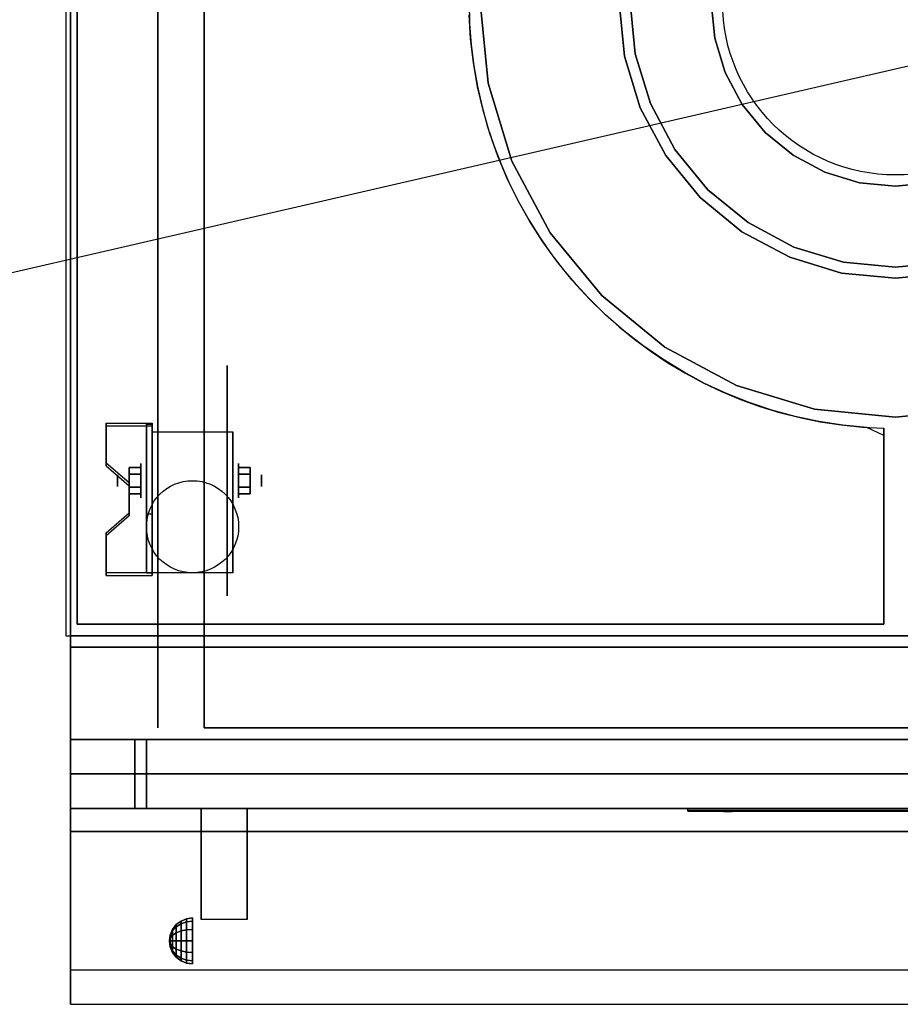
# Model space of a CAD drawing. Extents: x -91 to 91, y -21 to 21.
# Drawn here: x -22 to -3, y -21 to 0 of the extents above; entities that cross this region are included whole.
import ezdxf

# ---------------------------------------------------------------- set-up
doc = ezdxf.new("R2010")
doc.units = 0
doc.layers.get('DEFPOINTS').update_dxf_attribs({"linetype": 'CONTINUOUS'})
for name, color, linetype in [('3D', 254, 'CONTINUOUS'), ('3D-BLACK', 250, 'CONTINUOUS'), ('3D-CASTIRON', 251, 'CONTINUOUS'), ('3D-FLAT', 7, 'CONTINUOUS'), ('3D-LOGO-SS', 4, 'CONTINUOUS'), ('3D-NON', 43, 'CONTINUOUS'), ('3D-RED', 1, 'CONTINUOUS'), ('3D-VHC', 1, 'CONTINUOUS')]:
    doc.layers.add(name, color=color, linetype=linetype)

msp = doc.modelspace()

# ---------------------------------------------------------------- linework, layer by layer
at = {"layer": '3D', "extrusion": (1, 0, 0)}
for centre, radius in [((-9.635, 2.5, -19.375), 0.375), ((-9.635, 2.5, -19.875), 0.125)]:
    msp.add_circle(centre, radius, dxfattribs=at)
at = {"layer": '3D', "extrusion": (-1, 0, 0)}
for centre, radius in [((9.635, 2.5, 17.25), 0.375), ((9.635, 2.5, 16.75), 0.125)]:
    msp.add_circle(centre, radius, dxfattribs=at)
at = {"layer": '3D', "extrusion": (1, 0, 0)}
for centre, radius, start, end in [((-9.635, 2.5, -19.125), 1.061, 225, 0), ((-9.635, 2.5, -17.375), 1.061, 225, 0), ((-20.886, 19.744, -18.062), 4.902, 32.4662, 62.8207)]:
    msp.add_arc(centre, radius, start, end, dxfattribs=at)
at = {"layer": '3D'}
for points in [[(-19.125, -8.386, 4.087), (-19.125, -8.449, 4.195), (-20.125, -8.449, 4.195), (-20.125, -8.386, 4.087)], [(-19.125, -8.386, 4.087), (-19.125, -11.634, 2.212), (-19.25, -11.634, 2.212), (-19.25, -8.386, 4.087)], [(-19.125, -8.386, 4.087), (-19.125, -8.411, 2.629), (-19.25, -8.411, 2.629), (-19.25, -8.386, 4.087)], [(-19.125, -8.411, 2.629), (-19.125, -10.359, 1.504), (-19.25, -10.359, 1.504), (-19.25, -8.411, 2.629)], [(-20.125, -9.252, 3.587), (-20.125, -9.315, 3.695), (-19.625, -9.748, 3.445), (-19.625, -9.685, 3.337)], [(-19.625, -9.491, 2.25), (-19.375, -9.491, 2.25), (-19.375, -9.346, 2.5), (-19.625, -9.346, 2.5)], [(-19.625, -9.346, 2.5), (-19.375, -9.346, 2.5), (-19.375, -9.491, 2.75), (-19.625, -9.491, 2.75)], [(-17, -9.491, 2.75), (-17.25, -9.491, 2.75), (-17.25, -9.346, 2.5), (-17, -9.346, 2.5)], [(-17, -9.346, 2.5), (-17.25, -9.346, 2.5), (-17.25, -9.491, 2.25), (-17, -9.491, 2.25)], [(-19.625, -9.779, 2.75), (-19.375, -9.779, 2.75), (-19.375, -9.924, 2.5), (-19.625, -9.924, 2.5)], [(-19.625, -9.924, 2.5), (-19.375, -9.924, 2.5), (-19.375, -9.779, 2.25), (-19.625, -9.779, 2.25)], [(-17, -9.779, 2.25), (-17.25, -9.779, 2.25), (-17.25, -9.924, 2.5), (-17, -9.924, 2.5)], [(-17, -9.924, 2.5), (-17.25, -9.924, 2.5), (-17.25, -9.779, 2.75), (-17, -9.779, 2.75)], [(-19.625, -10.335, 2.962), (-19.625, -10.397, 3.07), (-20.125, -10.83, 2.82), (-20.125, -10.768, 2.712)], [(-19.125, -11.634, 2.212), (-19.125, -10.359, 1.504), (-19.25, -10.359, 1.504), (-19.25, -11.634, 2.212)], [(-20.125, -11.634, 2.212), (-20.125, -11.696, 2.32), (-19.125, -11.696, 2.32), (-19.125, -11.634, 2.212)], [(-18.604, -19.271, 24.25), (-18.5, -19.192, 24.25), (-18.5, -19.25, 24.033), (-18.604, -19.319, 24.073)], [(-18.604, -19.319, 24.427), (-18.5, -19.25, 24.467), (-18.5, -19.192, 24.25), (-18.604, -19.271, 24.25)], [(-18.5, -19.192, 24.25), (-18.379, -19.142, 24.25), (-18.379, -19.207, 24.009), (-18.5, -19.25, 24.033)], [(-18.5, -19.25, 24.467), (-18.379, -19.207, 24.491), (-18.379, -19.142, 24.25), (-18.5, -19.192, 24.25)], [(-18.5, -19.25, 24.033), (-18.379, -19.207, 24.009), (-18.379, -19.384, 23.832), (-18.5, -19.408, 23.875)], [(-18.5, -19.408, 24.625), (-18.379, -19.384, 24.668), (-18.379, -19.207, 24.491), (-18.5, -19.25, 24.467)], [(-18.379, -19.142, 24.25), (-18.25, -19.125, 24.25), (-18.25, -19.192, 24), (-18.379, -19.207, 24.009)], [(-18.379, -19.207, 24.491), (-18.25, -19.192, 24.5), (-18.25, -19.125, 24.25), (-18.379, -19.142, 24.25)], [(-18.379, -19.207, 24.009), (-18.25, -19.192, 24), (-18.25, -19.375, 23.817), (-18.379, -19.384, 23.832)], [(-18.379, -19.384, 24.668), (-18.25, -19.375, 24.683), (-18.25, -19.192, 24.5), (-18.379, -19.207, 24.491)], [(-18.733, -19.496, 24.25), (-18.683, -19.375, 24.25), (-18.683, -19.408, 24.125), (-18.733, -19.513, 24.185)], [(-18.733, -19.513, 24.315), (-18.683, -19.408, 24.375), (-18.683, -19.375, 24.25), (-18.733, -19.496, 24.25)], [(-18.733, -19.513, 24.185), (-18.683, -19.408, 24.125), (-18.683, -19.5, 24.033), (-18.733, -19.56, 24.138)], [(-18.733, -19.56, 24.362), (-18.683, -19.5, 24.467), (-18.683, -19.408, 24.375), (-18.733, -19.513, 24.315)], [(-18.683, -19.375, 24.25), (-18.604, -19.271, 24.25), (-18.604, -19.319, 24.073), (-18.683, -19.408, 24.125)], [(-18.683, -19.408, 24.375), (-18.604, -19.319, 24.427), (-18.604, -19.271, 24.25), (-18.683, -19.375, 24.25)], [(-18.683, -19.408, 24.125), (-18.604, -19.319, 24.073), (-18.604, -19.448, 23.944), (-18.683, -19.5, 24.033)], [(-18.683, -19.5, 24.467), (-18.604, -19.448, 24.556), (-18.604, -19.319, 24.427), (-18.683, -19.408, 24.375)], [(-18.604, -19.319, 24.073), (-18.5, -19.25, 24.033), (-18.5, -19.408, 23.875), (-18.604, -19.448, 23.944)], [(-18.604, -19.448, 24.556), (-18.5, -19.408, 24.625), (-18.5, -19.25, 24.467), (-18.604, -19.319, 24.427)], [(-18.604, -19.448, 23.944), (-18.5, -19.408, 23.875), (-18.5, -19.625, 23.817), (-18.604, -19.625, 23.896)], [(-18.604, -19.625, 24.604), (-18.5, -19.625, 24.683), (-18.5, -19.408, 24.625), (-18.604, -19.448, 24.556)], [(-18.5, -19.408, 23.875), (-18.379, -19.384, 23.832), (-18.379, -19.625, 23.767), (-18.5, -19.625, 23.817)], [(-18.5, -19.625, 24.683), (-18.379, -19.625, 24.733), (-18.379, -19.384, 24.668), (-18.5, -19.408, 24.625)], [(-18.379, -19.384, 23.832), (-18.25, -19.375, 23.817), (-18.25, -19.625, 23.75), (-18.379, -19.625, 23.767)], [(-18.379, -19.625, 24.733), (-18.25, -19.625, 24.75), (-18.25, -19.375, 24.683), (-18.379, -19.384, 24.668)], [(-18.75, -19.625, 24.25), (-18.733, -19.496, 24.25), (-18.733, -19.513, 24.185), (-18.75, -19.625, 24.25)], [(-18.75, -19.625, 24.25), (-18.733, -19.513, 24.315), (-18.733, -19.496, 24.25), (-18.75, -19.625, 24.25)], [(-18.75, -19.625, 24.25), (-18.733, -19.513, 24.185), (-18.733, -19.56, 24.138), (-18.75, -19.625, 24.25)], [(-18.75, -19.625, 24.25), (-18.733, -19.56, 24.362), (-18.733, -19.513, 24.315), (-18.75, -19.625, 24.25)], [(-18.75, -19.625, 24.25), (-18.733, -19.56, 24.138), (-18.733, -19.625, 24.121), (-18.75, -19.625, 24.25)], [(-18.75, -19.625, 24.25), (-18.733, -19.625, 24.379), (-18.733, -19.56, 24.362), (-18.75, -19.625, 24.25)], [(-18.75, -19.625, 24.25), (-18.733, -19.69, 24.362), (-18.733, -19.625, 24.379), (-18.75, -19.625, 24.25)], [(-18.75, -19.625, 24.25), (-18.733, -19.737, 24.315), (-18.733, -19.69, 24.362), (-18.75, -19.625, 24.25)], [(-18.75, -19.625, 24.25), (-18.733, -19.754, 24.25), (-18.733, -19.737, 24.315), (-18.75, -19.625, 24.25)], [(-18.75, -19.625, 24.25), (-18.733, -19.737, 24.185), (-18.733, -19.754, 24.25), (-18.75, -19.625, 24.25)], [(-18.75, -19.625, 24.25), (-18.733, -19.69, 24.138), (-18.733, -19.737, 24.185), (-18.75, -19.625, 24.25)], [(-18.75, -19.625, 24.25), (-18.733, -19.625, 24.121), (-18.733, -19.69, 24.138), (-18.75, -19.625, 24.25)], [(-18.733, -19.56, 24.138), (-18.683, -19.5, 24.033), (-18.683, -19.625, 24), (-18.733, -19.625, 24.121)], [(-18.733, -19.625, 24.379), (-18.683, -19.625, 24.5), (-18.683, -19.5, 24.467), (-18.733, -19.56, 24.362)], [(-18.733, -19.69, 24.362), (-18.683, -19.75, 24.467), (-18.683, -19.625, 24.5), (-18.733, -19.625, 24.379)], [(-18.733, -19.625, 24.121), (-18.683, -19.625, 24), (-18.683, -19.75, 24.033), (-18.733, -19.69, 24.138)], [(-18.683, -19.5, 24.033), (-18.604, -19.448, 23.944), (-18.604, -19.625, 23.896), (-18.683, -19.625, 24)], [(-18.683, -19.625, 24.5), (-18.604, -19.625, 24.604), (-18.604, -19.448, 24.556), (-18.683, -19.5, 24.467)], [(-18.683, -19.75, 24.467), (-18.604, -19.802, 24.556), (-18.604, -19.625, 24.604), (-18.683, -19.625, 24.5)], [(-18.683, -19.625, 24), (-18.604, -19.625, 23.896), (-18.604, -19.802, 23.944), (-18.683, -19.75, 24.033)], [(-18.604, -19.802, 24.556), (-18.5, -19.842, 24.625), (-18.5, -19.625, 24.683), (-18.604, -19.625, 24.604)], [(-18.604, -19.625, 23.896), (-18.5, -19.625, 23.817), (-18.5, -19.842, 23.875), (-18.604, -19.802, 23.944)], [(-18.5, -19.842, 24.625), (-18.379, -19.866, 24.668), (-18.379, -19.625, 24.733), (-18.5, -19.625, 24.683)], [(-18.5, -19.625, 23.817), (-18.379, -19.625, 23.767), (-18.379, -19.866, 23.832), (-18.5, -19.842, 23.875)], [(-18.379, -19.866, 24.668), (-18.25, -19.875, 24.683), (-18.25, -19.625, 24.75), (-18.379, -19.625, 24.733)], [(-18.379, -19.625, 23.767), (-18.25, -19.625, 23.75), (-18.25, -19.875, 23.817), (-18.379, -19.866, 23.832)], [(-18.733, -19.737, 24.315), (-18.683, -19.842, 24.375), (-18.683, -19.75, 24.467), (-18.733, -19.69, 24.362)], [(-18.733, -19.69, 24.138), (-18.683, -19.75, 24.033), (-18.683, -19.842, 24.125), (-18.733, -19.737, 24.185)], [(-18.733, -19.754, 24.25), (-18.683, -19.875, 24.25), (-18.683, -19.842, 24.375), (-18.733, -19.737, 24.315)], [(-18.733, -19.737, 24.185), (-18.683, -19.842, 24.125), (-18.683, -19.875, 24.25), (-18.733, -19.754, 24.25)], [(-18.683, -19.842, 24.375), (-18.604, -19.931, 24.427), (-18.604, -19.802, 24.556), (-18.683, -19.75, 24.467)], [(-18.683, -19.75, 24.033), (-18.604, -19.802, 23.944), (-18.604, -19.931, 24.073), (-18.683, -19.842, 24.125)], [(-18.683, -19.875, 24.25), (-18.604, -19.979, 24.25), (-18.604, -19.931, 24.427), (-18.683, -19.842, 24.375)], [(-18.683, -19.842, 24.125), (-18.604, -19.931, 24.073), (-18.604, -19.979, 24.25), (-18.683, -19.875, 24.25)], [(-18.604, -19.931, 24.427), (-18.5, -20, 24.467), (-18.5, -19.842, 24.625), (-18.604, -19.802, 24.556)], [(-18.604, -19.802, 23.944), (-18.5, -19.842, 23.875), (-18.5, -20, 24.033), (-18.604, -19.931, 24.073)], [(-18.5, -20, 24.467), (-18.379, -20.043, 24.491), (-18.379, -19.866, 24.668), (-18.5, -19.842, 24.625)], [(-18.5, -19.842, 23.875), (-18.379, -19.866, 23.832), (-18.379, -20.043, 24.009), (-18.5, -20, 24.033)], [(-18.379, -20.043, 24.491), (-18.25, -20.058, 24.5), (-18.25, -19.875, 24.683), (-18.379, -19.866, 24.668)], [(-18.379, -19.866, 23.832), (-18.25, -19.875, 23.817), (-18.25, -20.058, 24), (-18.379, -20.043, 24.009)], [(-18.604, -19.979, 24.25), (-18.5, -20.058, 24.25), (-18.5, -20, 24.467), (-18.604, -19.931, 24.427)], [(-18.604, -19.931, 24.073), (-18.5, -20, 24.033), (-18.5, -20.058, 24.25), (-18.604, -19.979, 24.25)], [(-18.5, -20.058, 24.25), (-18.379, -20.108, 24.25), (-18.379, -20.043, 24.491), (-18.5, -20, 24.467)], [(-18.5, -20, 24.033), (-18.379, -20.043, 24.009), (-18.379, -20.108, 24.25), (-18.5, -20.058, 24.25)], [(-18.379, -20.108, 24.25), (-18.25, -20.125, 24.25), (-18.25, -20.058, 24.5), (-18.379, -20.043, 24.491)], [(-18.379, -20.043, 24.009), (-18.25, -20.058, 24), (-18.25, -20.125, 24.25), (-18.379, -20.108, 24.25)]]:
    msp.add_3dface(points, dxfattribs=at)
for points, invisible_edges in [([(-19.125, -8.386, 4.087), (-20.125, -8.386, 4.087), (-20.125, -9.252, 3.587), (-19.125, -9.252, 3.587)], 15), ([(-19.125, -8.449, 4.195), (-20.125, -8.449, 4.195), (-20.125, -9.315, 3.695), (-19.125, -9.315, 3.695)], 15), ([(-19.625, -9.685, 3.337), (-19.125, -9.685, 3.337), (-19.125, -9.252, 3.587), (-20.125, -9.252, 3.587)], 15), ([(-19.625, -9.748, 3.445), (-19.125, -9.748, 3.445), (-19.125, -9.315, 3.695), (-20.125, -9.315, 3.695)], 15), ([(-19.125, -9.685, 3.337), (-19.625, -9.685, 3.337), (-19.625, -10.335, 2.962), (-19.125, -10.335, 2.962)], 15), ([(-19.125, -9.748, 3.445), (-19.625, -9.748, 3.445), (-19.625, -10.397, 3.07), (-19.125, -10.397, 3.07)], 15), ([(-20.125, -10.768, 2.712), (-19.125, -10.768, 2.712), (-19.125, -10.335, 2.962), (-19.625, -10.335, 2.962)], 15), ([(-20.125, -10.83, 2.82), (-19.125, -10.83, 2.82), (-19.125, -10.397, 3.07), (-19.625, -10.397, 3.07)], 15), ([(-19.125, -10.768, 2.712), (-20.125, -10.768, 2.712), (-20.125, -11.634, 2.212), (-19.125, -11.634, 2.212)], 15), ([(-19.125, -10.83, 2.82), (-20.125, -10.83, 2.82), (-20.125, -11.696, 2.32), (-19.125, -11.696, 2.32)], 15), ([(14.9, -20.25, 36), (-20.9, -20.25, 36), (-20.9, -21, 35.25), (14.9, -21, 35.25)], 1)]:
    msp.add_3dface(points, dxfattribs=dict(at, invisible_edges=invisible_edges))
at = {"layer": '3D-BLACK', "extrusion": (-1, 0, 0)}
msp.add_circle((9.635, 2.5, 17.5), 2.5, dxfattribs=at)
at = {"layer": '3D-BLACK'}
msp.add_3dface([(-7.5, -16.79, 11.96), (-1.5, -16.79, 11.96), (-1.5, -16.79, 13.04), (-7.5, -16.79, 13.04)], dxfattribs=at)
at = {"layer": '3D-CASTIRON'}
msp.add_circle((-3, 0.75, 36), 3.75, dxfattribs=at)
msp.add_arc((-3, 0.75, 35), 9.25, 180, 268.4513, dxfattribs=at)
for points in [[(15, 14, 35), (-21, 14, 35), (-21, -13, 35), (15, -13, 35)], [(-20.75, -12.75, 35), (-20.75, -12.75, 36), (-20.75, 13.75, 36), (-20.75, 13.75, 35)], [(-12.007, 0.75, 35), (-11.834, -1.007, 35), (-11.834, -1.007, 36), (-12.007, 0.75, 36)], [(-8.878, -0.419, 35), (-8.993, 0.75, 35), (-8.993, 0.75, 36), (-8.878, -0.419, 36)], [(-8.754, 0.75, 35), (-8.644, -0.373, 35), (-8.644, -0.373, 36), (-8.754, 0.75, 36)], [(-6.919, -0.03, 35), (-6.996, 0.75, 35), (-6.996, 0.75, 36), (-6.919, -0.03, 36)], [(-6.692, -0.779, 35), (-6.919, -0.03, 35), (-6.919, -0.03, 36), (-6.692, -0.779, 36)], [(-8.537, -1.543, 35), (-8.878, -0.419, 35), (-8.878, -0.419, 36), (-8.537, -1.543, 36)], [(-8.644, -0.373, 35), (-8.316, -1.452, 35), (-8.316, -1.452, 36), (-8.644, -0.373, 36)], [(-6.322, -1.47, 35), (-6.692, -0.779, 35), (-6.692, -0.779, 36), (-6.322, -1.47, 36)], [(-11.834, -1.007, 35), (-11.322, -2.697, 35), (-11.322, -2.697, 36), (-11.834, -1.007, 36)], [(-8.316, -1.452, 35), (-7.784, -2.447, 35), (-7.784, -2.447, 36), (-8.316, -1.452, 36)], [(-5.825, -2.075, 35), (-6.322, -1.47, 35), (-6.322, -1.47, 36), (-5.825, -2.075, 36)], [(-7.983, -2.579, 35), (-8.537, -1.543, 35), (-8.537, -1.543, 36), (-7.983, -2.579, 36)], [(-5.22, -2.572, 35), (-5.825, -2.075, 35), (-5.825, -2.075, 36), (-5.22, -2.572, 36)], [(-7.784, -2.447, 35), (-7.069, -3.319, 35), (-7.069, -3.319, 36), (-7.784, -2.447, 36)], [(-11.322, -2.697, 35), (-10.489, -4.254, 35), (-10.489, -4.254, 36), (-11.322, -2.697, 36)], [(-7.238, -3.488, 35), (-7.983, -2.579, 35), (-7.983, -2.579, 36), (-7.238, -3.488, 36)], [(-4.529, -2.942, 35), (-5.22, -2.572, 35), (-5.22, -2.572, 36), (-4.529, -2.942, 36)], [(-3.78, -3.169, 35), (-4.529, -2.942, 35), (-4.529, -2.942, 36), (-3.78, -3.169, 36)], [(-3, -3.246, 35), (-3.78, -3.169, 35), (-3.78, -3.169, 36), (-3, -3.246, 36)], [(-2.22, -3.169, 35), (-3, -3.246, 35), (-3, -3.246, 36), (-2.22, -3.169, 36)], [(-7.069, -3.319, 35), (-6.197, -4.034, 35), (-6.197, -4.034, 36), (-7.069, -3.319, 36)], [(-6.329, -4.233, 35), (-7.238, -3.488, 35), (-7.238, -3.488, 36), (-6.329, -4.233, 36)], [(-6.197, -4.034, 35), (-5.202, -4.566, 35), (-5.202, -4.566, 36), (-6.197, -4.034, 36)], [(-10.489, -4.254, 35), (-9.369, -5.619, 35), (-9.369, -5.619, 36), (-10.489, -4.254, 36)], [(-5.293, -4.787, 35), (-6.329, -4.233, 35), (-6.329, -4.233, 36), (-5.293, -4.787, 36)], [(-5.202, -4.566, 35), (-4.123, -4.894, 35), (-4.123, -4.894, 36), (-5.202, -4.566, 36)], [(-4.169, -5.128, 35), (-5.293, -4.787, 35), (-5.293, -4.787, 36), (-4.169, -5.128, 36)], [(-4.123, -4.894, 35), (-3, -5.004, 35), (-3, -5.004, 36), (-4.123, -4.894, 36)], [(-3, -5.004, 35), (-1.877, -4.894, 35), (-1.877, -4.894, 36), (-3, -5.004, 36)], [(-3, -5.243, 35), (-4.169, -5.128, 35), (-4.169, -5.128, 36), (-3, -5.243, 36)], [(-1.831, -5.128, 35), (-3, -5.243, 35), (-3, -5.243, 36), (-1.831, -5.128, 36)], [(-9.369, -5.619, 35), (-8.004, -6.739, 35), (-8.004, -6.739, 36), (-9.369, -5.619, 36)], [(-8.004, -6.739, 35), (-6.447, -7.572, 35), (-6.447, -7.572, 36), (-8.004, -6.739, 36)], [(-6.447, -7.572, 35), (-4.757, -8.084, 35), (-4.757, -8.084, 36), (-6.447, -7.572, 36)], [(-4.757, -8.084, 35), (-3, -8.257, 35), (-3, -8.257, 36), (-4.757, -8.084, 36)], [(-3, -8.257, 35), (-1.243, -8.084, 35), (-1.243, -8.084, 36), (-3, -8.257, 36)], [(-3.25, -8.497, 35), (-3.25, -8.497, 36), (-3.25, -12.75, 36), (-3.25, -12.75, 35)], [(-3.25, -12.75, 35), (-3.25, -12.75, 36), (-20.75, -12.75, 36), (-20.75, -12.75, 35)]]:
    msp.add_3dface(points, dxfattribs=at)
for points, invisible_edges in [([(-8.993, 0.75, 36), (-12.007, 0.75, 36), (-11.834, -1.007, 36), (-8.878, -0.419, 36)], 7), ([(-6.996, 0.75, 36), (-8.754, 0.75, 36), (-8.644, -0.373, 36), (-6.919, -0.03, 36)], 7), ([(-12.216, -0.048, 36), (-12.246, 0.476, 36), (-20.75, 0.633, 36), (-20.75, 0.266, 36)], 10), ([(-12.155, -0.569, 36), (-12.216, -0.048, 36), (-20.75, 0.266, 36), (-20.75, -0.102, 36)], 10), ([(-12.066, -1.086, 36), (-12.155, -0.569, 36), (-20.75, -0.102, 36), (-20.75, -0.469, 36)], 10), ([(-6.919, -0.03, 36), (-8.644, -0.373, 36), (-8.316, -1.452, 36), (-6.692, -0.779, 36)], 7), ([(-8.878, -0.419, 36), (-11.834, -1.007, 36), (-11.322, -2.697, 36), (-8.537, -1.543, 36)], 7), ([(-11.947, -1.596, 36), (-12.066, -1.086, 36), (-20.75, -0.469, 36), (-20.75, -0.836, 36)], 10), ([(-11.8, -2.1, 36), (-11.947, -1.596, 36), (-20.75, -0.836, 36), (-20.75, -1.203, 36)], 10), ([(-6.692, -0.779, 36), (-8.316, -1.452, 36), (-7.784, -2.447, 36), (-6.322, -1.47, 36)], 7), ([(-11.624, -2.594, 36), (-11.8, -2.1, 36), (-20.75, -1.203, 36), (-20.75, -1.57, 36)], 10), ([(-6.322, -1.47, 36), (-7.784, -2.447, 36), (-7.069, -3.319, 36), (-5.825, -2.075, 36)], 7), ([(-11.421, -3.077, 36), (-11.624, -2.594, 36), (-20.75, -1.57, 36), (-20.75, -1.938, 36)], 10), ([(-8.537, -1.543, 36), (-11.322, -2.697, 36), (-10.489, -4.254, 36), (-7.983, -2.579, 36)], 7), ([(-11.191, -3.548, 36), (-11.421, -3.077, 36), (-20.75, -1.938, 36), (-20.75, -2.305, 36)], 10), ([(-5.825, -2.075, 36), (-7.069, -3.319, 36), (-6.197, -4.034, 36), (-5.22, -2.572, 36)], 7), ([(-10.934, -4.006, 36), (-11.191, -3.548, 36), (-20.75, -2.305, 36), (-20.75, -2.672, 36)], 10), ([(-10.652, -4.448, 36), (-10.934, -4.006, 36), (-20.75, -2.672, 36), (-20.75, -3.039, 36)], 10), ([(-7.983, -2.579, 36), (-10.489, -4.254, 36), (-9.369, -5.619, 36), (-7.238, -3.488, 36)], 7), ([(-5.22, -2.572, 36), (-6.197, -4.034, 36), (-5.202, -4.566, 36), (-4.529, -2.942, 36)], 7), ([(-4.529, -2.942, 36), (-5.202, -4.566, 36), (-4.123, -4.894, 36), (-3.78, -3.169, 36)], 7), ([(-10.345, -4.873, 36), (-10.652, -4.448, 36), (-20.75, -3.039, 36), (-20.75, -3.406, 36)], 10), ([(-3.78, -3.169, 36), (-4.123, -4.894, 36), (-3, -5.004, 36), (-3, -3.246, 36)], 7), ([(-3, -3.246, 36), (-3, -5.004, 36), (-1.877, -4.894, 36), (-2.22, -3.169, 36)], 7), ([(-10.014, -5.28, 36), (-10.345, -4.873, 36), (-20.75, -3.406, 36), (-20.75, -3.773, 36)], 10), ([(-7.238, -3.488, 36), (-9.369, -5.619, 36), (-8.004, -6.739, 36), (-6.329, -4.233, 36)], 7), ([(-9.661, -5.668, 36), (-10.014, -5.28, 36), (-20.75, -3.773, 36), (-20.75, -4.141, 36)], 10), ([(-9.287, -6.035, 36), (-9.661, -5.668, 36), (-20.75, -4.141, 36), (-20.75, -4.508, 36)], 10), ([(-6.329, -4.233, 36), (-8.004, -6.739, 36), (-6.447, -7.572, 36), (-5.293, -4.787, 36)], 7), ([(-8.892, -6.38, 36), (-9.287, -6.035, 36), (-20.75, -4.508, 36), (-20.75, -4.875, 36)], 10), ([(-8.479, -6.703, 36), (-8.892, -6.38, 36), (-20.75, -4.875, 36), (-20.75, -5.242, 36)], 10), ([(-5.293, -4.787, 36), (-6.447, -7.572, 36), (-4.757, -8.084, 36), (-4.169, -5.128, 36)], 7), ([(-4.169, -5.128, 36), (-4.757, -8.084, 36), (-3, -8.257, 36), (-3, -5.243, 36)], 7), ([(-3, -5.243, 36), (-3, -8.257, 36), (-1.243, -8.084, 36), (-1.831, -5.128, 36)], 7), ([(-8.048, -7.001, 36), (-8.479, -6.703, 36), (-20.75, -5.242, 36), (-20.75, -5.609, 36)], 10), ([(-7.6, -7.275, 36), (-8.048, -7.001, 36), (-20.75, -5.609, 36), (-20.75, -5.977, 36)], 10), ([(-7.138, -7.523, 36), (-7.6, -7.275, 36), (-20.75, -5.977, 36), (-20.75, -6.344, 36)], 10), ([(-6.663, -7.744, 36), (-7.138, -7.523, 36), (-20.75, -6.344, 36), (-20.75, -6.711, 36)], 10), ([(-6.175, -7.938, 36), (-6.663, -7.744, 36), (-20.75, -6.711, 36), (-20.75, -7.078, 36)], 10), ([(-5.678, -8.104, 36), (-6.175, -7.938, 36), (-20.75, -7.078, 36), (-20.75, -7.445, 36)], 10), ([(-5.172, -8.241, 36), (-5.678, -8.104, 36), (-20.75, -7.445, 36), (-20.75, -7.812, 36)], 10), ([(-4.659, -8.35, 36), (-5.172, -8.241, 36), (-20.75, -7.812, 36), (-20.75, -8.18, 36)], 10), ([(-4.141, -8.429, 36), (-4.659, -8.35, 36), (-20.75, -8.18, 36), (-20.75, -8.547, 36)], 10), ([(-3.619, -8.479, 36), (-4.141, -8.429, 36), (-20.75, -8.547, 36), (-20.75, -8.914, 36)], 10), ([(-3.25, -8.652, 36), (-3.619, -8.479, 36), (-20.75, -8.914, 36), (-20.75, -9.281, 36)], 10), ([(-3.25, -9.177, 36), (-3.25, -8.652, 36), (-20.75, -9.281, 36), (-20.75, -9.648, 36)], 10), ([(-3.25, -9.701, 36), (-3.25, -9.177, 36), (-20.75, -9.648, 36), (-20.75, -10.016, 36)], 10), ([(-3.25, -10.226, 36), (-3.25, -9.701, 36), (-20.75, -10.016, 36), (-20.75, -10.383, 36)], 10), ([(-3.25, -12.75, 36), (-3.25, -10.226, 36), (-20.75, -10.383, 36), (-20.75, -12.75, 36)], 10)]:
    msp.add_3dface(points, dxfattribs=dict(at, invisible_edges=invisible_edges))
at = {"layer": '3D-FLAT'}
msp.add_circle((-18.25, -10.635, 5.75), 1, dxfattribs=at)
for points in [[(-20.9, -15.25, 26.8), (14.9, -15.25, 26.8), (14.9, 13.9, 26.8), (-20.9, 13.9, 26.8)], [(-20.9, -15.25, 6), (14.9, -15.25, 6), (14.9, 13.9, 6), (-20.9, 13.9, 6)], [(9, 10, 25), (9, -15, 25), (-18, -15, 25), (-18, 10, 25)], [(-18, 10, 11), (-18, -15, 11), (9, -15, 11), (9, 10, 11)], [(-19.125, -8.574, 5.75), (-17.375, -8.574, 5.75), (-17.375, -11.635, 5.75), (-19.125, -11.635, 5.75)], [(-19.625, -9.779, 2.25), (-19.375, -9.779, 2.25), (-19.375, -9.491, 2.25), (-19.625, -9.491, 2.25)], [(-19.625, -9.491, 2.75), (-19.375, -9.491, 2.75), (-19.375, -9.779, 2.75), (-19.625, -9.779, 2.75)], [(-17, -9.491, 2.25), (-17.25, -9.491, 2.25), (-17.25, -9.779, 2.25), (-17, -9.779, 2.25)], [(-17, -9.779, 2.75), (-17.25, -9.779, 2.75), (-17.25, -9.491, 2.75), (-17, -9.491, 2.75)], [(14.9, -13.25, 27), (-20.9, -13.25, 27), (-20.9, -16, 27), (14.9, -16, 27)], [(-18.062, -16.75, 24.438), (-17.062, -16.75, 24.438), (-17.062, -19.161, 24.438), (-18.062, -19.161, 24.438)]]:
    msp.add_3dface(points, dxfattribs=at)
for points, invisible_edges in [([(14.9, -13, 36), (-20.9, -13, 36), (-20.9, -20.25, 36), (14.9, -20.25, 36)], 1), ([(14.9, -21, 34.5), (-20.9, -21, 34.5), (-20.9, -13, 34.5), (14.9, -13, 34.5)], 5)]:
    msp.add_3dface(points, dxfattribs=dict(at, invisible_edges=invisible_edges))
at = {"layer": '3D-LOGO-SS'}
for points in [[(-7.5, -16.75, 11.96), (-7.5, -16.81, 11.96), (-1.5, -16.81, 11.96), (-1.5, -16.75, 11.96)], [(-1.5, -16.75, 13.04), (-1.5, -16.81, 13.04), (-7.5, -16.81, 13.04), (-7.5, -16.75, 13.04)], [(-7.5, -16.75, 13.04), (-7.5, -16.81, 13.04), (-7.5, -16.81, 11.96), (-7.5, -16.75, 11.96)], [(-7.013, -16.81, 12.936), (-7.013, -16.81, 12.936), (-6.774, -16.81, 12.936)], [(-6.756, -16.81, 12.036), (-6.756, -16.81, 12.036), (-6.498, -16.81, 12.036)], [(-6.48, -16.81, 12.936), (-6.48, -16.81, 12.936), (-6.24, -16.81, 12.936)], [(-6.075, -16.81, 12.936), (-6.075, -16.81, 12.936), (-5.835, -16.81, 12.936)], [(-5.78, -16.81, 12.034), (-5.78, -16.81, 12.034), (-5.633, -16.81, 12.034)], [(-5.578, -16.81, 12.936), (-5.578, -16.81, 12.936), (-5.338, -16.81, 12.936)], [(-5.173, -16.81, 12.036), (-5.173, -16.81, 12.036), (-4.584, -16.81, 12.036)], [(-5.173, -16.81, 12.936), (-5.173, -16.81, 12.936), (-4.933, -16.81, 12.936)], [(-4.232, -16.81, 12.036), (-4.232, -16.81, 12.036), (-3.678, -16.81, 12.036)], [(-4.232, -16.81, 12.936), (-4.232, -16.81, 12.936), (-3.678, -16.81, 12.936)], [(-3.678, -16.81, 12.283), (-3.678, -16.81, 12.283), (-3.678, -16.81, 12.036)], [(-3.479, -16.81, 12.036), (-3.479, -16.81, 12.036), (-3.221, -16.81, 12.036)], [(-3.059, -16.81, 12.353), (-2.917, -16.81, 12.63), (-2.917, -16.81, 12.353), (-3.059, -16.81, 12.353)], [(-2.917, -16.81, 12.036), (-2.917, -16.81, 12.036), (-2.669, -16.81, 12.036)]]:
    msp.add_3dface(points, dxfattribs=at)
for points, invisible_edges in [([(-7.5, -16.81, 13.04), (-7.013, -16.81, 12.936), (-6.756, -16.81, 12.036), (-7.5, -16.81, 11.96)], 5), ([(-7.5, -16.81, 13.04), (-7.013, -16.81, 12.936), (-1.767, -16.81, 12.936), (-1.5, -16.81, 13.04)], 7), ([(-7.5, -16.81, 11.96), (-6.756, -16.81, 12.036), (-1.767, -16.81, 12.036), (-1.5, -16.81, 11.96)], 7), ([(-6.774, -16.81, 12.936), (-6.627, -16.81, 12.363), (-6.48, -16.81, 12.936), (-6.774, -16.81, 12.936)], 4), ([(-6.498, -16.81, 12.036), (-6.065, -16.81, 12.269), (-6.075, -16.81, 12.31), (-6.498, -16.81, 12.036)], 5), ([(-6.019, -16.81, 12.177), (-6.047, -16.81, 12.228), (-6.065, -16.81, 12.269), (-6.498, -16.81, 12.036)], 12), ([(-5.918, -16.81, 12.085), (-5.955, -16.81, 12.105), (-6.019, -16.81, 12.177), (-6.498, -16.81, 12.036)], 12), ([(-5.78, -16.81, 12.034), (-5.854, -16.81, 12.054), (-5.918, -16.81, 12.085), (-6.498, -16.81, 12.036)], 12), ([(-6.24, -16.81, 12.936), (-6.075, -16.81, 12.936), (-6.075, -16.81, 12.31), (-6.498, -16.81, 12.036)], 5), ([(-5.792, -16.81, 12.371), (-5.835, -16.81, 12.371), (-5.835, -16.81, 12.371), (-5.813, -16.81, 12.311)], 9), ([(-5.578, -16.81, 12.936), (-5.835, -16.81, 12.936), (-5.835, -16.81, 12.371), (-5.578, -16.81, 12.371)], 5), ([(-5.749, -16.81, 12.371), (-5.792, -16.81, 12.371), (-5.813, -16.81, 12.311), (-5.767, -16.81, 12.267)], 11), ([(-5.706, -16.81, 12.371), (-5.749, -16.81, 12.371), (-5.767, -16.81, 12.267), (-5.706, -16.81, 12.248)], 11), ([(-5.663, -16.81, 12.371), (-5.706, -16.81, 12.371), (-5.706, -16.81, 12.248), (-5.646, -16.81, 12.267)], 11), ([(-5.621, -16.81, 12.371), (-5.663, -16.81, 12.371), (-5.646, -16.81, 12.267), (-5.597, -16.81, 12.309)], 11), ([(-5.633, -16.81, 12.034), (-5.559, -16.81, 12.054), (-5.486, -16.81, 12.085), (-5.173, -16.81, 12.036)], 12), ([(-5.578, -16.81, 12.371), (-5.621, -16.81, 12.371), (-5.597, -16.81, 12.309), (-5.578, -16.81, 12.371)], 11), ([(-5.486, -16.81, 12.085), (-5.449, -16.81, 12.115), (-5.394, -16.81, 12.177), (-5.173, -16.81, 12.036)], 12), ([(-5.173, -16.81, 12.036), (-5.394, -16.81, 12.177), (-5.347, -16.81, 12.269), (-5.338, -16.81, 12.32)], 9), ([(-5.338, -16.81, 12.936), (-5.173, -16.81, 12.936), (-5.173, -16.81, 12.036), (-5.338, -16.81, 12.32)], 5), ([(-4.933, -16.81, 12.936), (-4.316, -16.81, 12.901), (-4.342, -16.81, 12.862), (-4.352, -16.81, 12.816)], 9), ([(-4.933, -16.81, 12.936), (-4.232, -16.81, 12.936), (-4.278, -16.81, 12.927), (-4.316, -16.81, 12.901)], 9), ([(-4.352, -16.81, 12.156), (-4.352, -16.81, 12.816), (-4.933, -16.81, 12.936), (-4.352, -16.81, 12.156)], 6), ([(-4.933, -16.81, 12.936), (-4.933, -16.81, 12.282), (-4.584, -16.81, 12.282), (-4.352, -16.81, 12.156)], 12), ([(-4.584, -16.81, 12.282), (-4.316, -16.81, 12.071), (-4.584, -16.81, 12.036), (-4.584, -16.81, 12.282)], 3), ([(-4.352, -16.81, 12.156), (-4.342, -16.81, 12.11), (-4.316, -16.81, 12.071), (-4.584, -16.81, 12.282)], 12), ([(-4.584, -16.81, 12.036), (-4.232, -16.81, 12.036), (-4.278, -16.81, 12.045), (-4.316, -16.81, 12.071)], 9), ([(-3.678, -16.81, 12.283), (-4.058, -16.81, 12.283), (-4.058, -16.81, 12.688), (-3.678, -16.81, 12.688)], 8), ([(-2.915, -16.81, 12.932), (-2.871, -16.81, 12.936), (-3.678, -16.81, 12.936), (-3.678, -16.81, 12.895)], 10), ([(-2.957, -16.81, 12.92), (-2.915, -16.81, 12.932), (-3.678, -16.81, 12.895), (-3.678, -16.81, 12.853)], 10), ([(-2.997, -16.81, 12.901), (-2.957, -16.81, 12.92), (-3.678, -16.81, 12.853), (-3.678, -16.81, 12.812)], 10), ([(-3.032, -16.81, 12.875), (-2.997, -16.81, 12.901), (-3.678, -16.81, 12.812), (-3.678, -16.81, 12.771)], 10), ([(-3.062, -16.81, 12.843), (-3.032, -16.81, 12.875), (-3.678, -16.81, 12.771), (-3.678, -16.81, 12.73)], 10), ([(-3.085, -16.81, 12.805), (-3.062, -16.81, 12.843), (-3.678, -16.81, 12.73), (-3.678, -16.81, 12.688)], 10), ([(-3.678, -16.81, 12.688), (-3.678, -16.81, 12.036), (-3.479, -16.81, 12.036), (-3.085, -16.81, 12.805)], 11), ([(-2.917, -16.81, 12.036), (-2.917, -16.81, 12.159), (-3.158, -16.81, 12.159), (-3.221, -16.81, 12.036)], 8)]:
    msp.add_3dface(points, dxfattribs=dict(at, invisible_edges=invisible_edges))
at = {"layer": '3D-NON'}
for points in [[(-20.9, 15.9, 27), (-20.9, 15.9, 35), (-20.9, -13, 35), (-20.9, -13, 27)], [(-20.9, -15.25, 6), (-20.9, 13.9, 6), (-20.9, 13.9, 26.8), (-20.9, -15.25, 26.8)], [(-19, 10, 24), (-19, -15, 24), (-19, -15, 12), (-19, 10, 12)], [(-20.125, -8.386, 4.087), (-20.125, -8.449, 4.195), (-20.125, -9.315, 3.695), (-20.125, -9.252, 3.587)], [(-19.25, -8.386, 4.087), (-19.25, -8.411, 2.629), (-19.25, -10.359, 1.504), (-19.25, -11.634, 2.212)], [(-19.125, -8.386, 4.087), (-19.125, -8.449, 4.195), (-19.125, -11.696, 2.32), (-19.125, -11.634, 2.212)], [(-19.125, -8.386, 4.087), (-19.125, -8.411, 2.629), (-19.125, -10.359, 1.504), (-19.125, -11.634, 2.212)], [(-19.125, -8.574, 2.5), (-19.125, -8.574, 2.5), (-19.125, -8.574, 5.75)], [(-17.375, -8.574, 2.5), (-17.375, -8.574, 2.5), (-17.375, -8.574, 5.75)], [(-19.625, -9.685, 3.337), (-19.625, -9.748, 3.445), (-19.625, -10.397, 3.07), (-19.625, -10.335, 2.962)], [(-19.125, -11.635, 5.75), (-19.125, -11.635, 5.75), (-19.125, -10.385, 1.75)], [(-17.375, -11.635, 5.75), (-17.375, -11.635, 5.75), (-17.375, -10.385, 1.75)], [(-20.125, -10.768, 2.712), (-20.125, -10.83, 2.82), (-20.125, -11.696, 2.32), (-20.125, -11.634, 2.212)], [(14.9, -13, 27), (14.9, -13, 35), (-20.9, -13, 35), (-20.9, -13, 27)], [(14.9, -13, 34.5), (-20.9, -13, 34.5), (-20.9, -13, 36), (14.9, -13, 36)], [(14.9, -13.25, 35.75), (-20.9, -13.25, 35.75), (-20.9, -13.25, 27), (14.9, -13.25, 27)], [(-20.9, -15.25, 6), (14.9, -15.25, 6), (14.9, -15.25, 26.8), (-20.9, -15.25, 26.8)], [(-20.9, -15.25, 25.5), (-20.9, -15.25, 26.5), (-19.5, -15.25, 26.5), (-19.5, -15.25, 25.5)], [(-20.9, -15.25, 10.5), (-20.9, -15.25, 25.5), (-19.5, -15.25, 25.5), (-19.5, -15.25, 10.5)], [(-20.9, -15.25, 9.5), (-20.9, -15.25, 10), (14.9, -15.25, 10), (14.9, -15.25, 9.5)], [(-20.9, -15.25, 6), (-20.9, -15.25, 9.5), (14.9, -15.25, 9.5), (14.9, -15.25, 6)], [(-19.25, -15.25, 25.5), (-19.25, -15.25, 26.5), (10.25, -15.25, 26.5), (10.25, -15.25, 25.5)], [(-19.25, -15.25, 10.5), (-19.25, -15.25, 25.5), (10.25, -15.25, 25.5), (10.25, -15.25, 10.5)], [(-18.062, -17.145, 23.307), (-18.062, -17.134, 22.898), (-18.062, -16.75, 22.375), (-18.062, -16.75, 22.891)], [(-18.062, -17.176, 23.668), (-18.062, -17.145, 23.307), (-18.062, -16.75, 22.891), (-18.062, -16.75, 23.406)], [(-18.062, -17.21, 24.029), (-18.062, -17.176, 23.668), (-18.062, -16.75, 23.406), (-18.062, -16.75, 23.922)], [(-18.062, -17.228, 24.438), (-18.062, -17.21, 24.029), (-18.062, -16.75, 23.922), (-18.062, -16.75, 24.438)], [(-17.062, -17.145, 23.307), (-17.062, -17.134, 22.898), (-17.062, -16.75, 22.375), (-17.062, -16.75, 22.891)], [(-17.062, -17.176, 23.668), (-17.062, -17.145, 23.307), (-17.062, -16.75, 22.891), (-17.062, -16.75, 23.406)], [(-17.062, -17.21, 24.029), (-17.062, -17.176, 23.668), (-17.062, -16.75, 23.406), (-17.062, -16.75, 23.922)], [(-17.062, -17.228, 24.438), (-17.062, -17.21, 24.029), (-17.062, -16.75, 23.922), (-17.062, -16.75, 24.438)], [(-18.062, -17.592, 23.646), (-18.062, -17.583, 23.366), (-18.062, -17.134, 22.898), (-18.062, -17.145, 23.307)], [(-18.062, -17.63, 23.902), (-18.062, -17.592, 23.646), (-18.062, -17.145, 23.307), (-18.062, -17.176, 23.668)], [(-18.062, -17.675, 24.159), (-18.062, -17.63, 23.902), (-18.062, -17.176, 23.668), (-18.062, -17.21, 24.029)], [(-18.062, -17.706, 24.438), (-18.062, -17.675, 24.159), (-18.062, -17.21, 24.029), (-18.062, -17.228, 24.438)], [(-17.062, -17.592, 23.646), (-17.062, -17.583, 23.366), (-17.062, -17.134, 22.898), (-17.062, -17.145, 23.307)], [(-17.062, -17.63, 23.902), (-17.062, -17.592, 23.646), (-17.062, -17.145, 23.307), (-17.062, -17.176, 23.668)], [(-17.062, -17.675, 24.159), (-17.062, -17.63, 23.902), (-17.062, -17.176, 23.668), (-17.062, -17.21, 24.029)], [(-17.062, -17.706, 24.438), (-17.062, -17.675, 24.159), (-17.062, -17.21, 24.029), (-17.062, -17.228, 24.438)], [(-18.062, -18.088, 23.931), (-18.062, -18.09, 23.77), (-18.062, -17.583, 23.366), (-18.062, -17.592, 23.646)], [(-18.062, -18.113, 24.105), (-18.062, -18.088, 23.931), (-18.062, -17.592, 23.646), (-18.062, -17.63, 23.902)], [(-18.062, -18.15, 24.279), (-18.062, -18.113, 24.105), (-18.062, -17.63, 23.902), (-18.062, -17.675, 24.159)], [(-18.062, -18.184, 24.437), (-18.062, -18.15, 24.279), (-18.062, -17.675, 24.159), (-18.062, -17.706, 24.438)], [(-17.062, -18.088, 23.931), (-17.062, -18.09, 23.77), (-17.062, -17.583, 23.366), (-17.062, -17.592, 23.646)], [(-17.062, -18.113, 24.105), (-17.062, -18.088, 23.931), (-17.062, -17.592, 23.646), (-17.062, -17.63, 23.902)], [(-17.062, -18.15, 24.279), (-17.062, -18.113, 24.105), (-17.062, -17.63, 23.902), (-17.062, -17.675, 24.159)], [(-17.062, -18.184, 24.437), (-17.062, -18.15, 24.279), (-17.062, -17.675, 24.159), (-17.062, -17.706, 24.438)], [(-18.062, -19.129, 24.187), (-18.062, -19.147, 24.104), (-18.062, -18.09, 23.77), (-18.062, -18.088, 23.931)], [(-18.062, -19.125, 24.272), (-18.062, -19.129, 24.187), (-18.062, -18.088, 23.931), (-18.062, -18.113, 24.105)], [(-18.062, -19.136, 24.356), (-18.062, -19.125, 24.272), (-18.062, -18.113, 24.105), (-18.062, -18.15, 24.279)], [(-18.062, -19.161, 24.437), (-18.062, -19.136, 24.356), (-18.062, -18.15, 24.279), (-18.062, -18.184, 24.437)], [(-17.062, -19.129, 24.187), (-17.062, -19.147, 24.104), (-17.062, -18.09, 23.77), (-17.062, -18.088, 23.931)], [(-17.062, -19.125, 24.272), (-17.062, -19.129, 24.187), (-17.062, -18.088, 23.931), (-17.062, -18.113, 24.105)], [(-17.062, -19.136, 24.356), (-17.062, -19.125, 24.272), (-17.062, -18.113, 24.105), (-17.062, -18.15, 24.279)], [(-17.062, -19.161, 24.437), (-17.062, -19.136, 24.356), (-17.062, -18.15, 24.279), (-17.062, -18.184, 24.437)]]:
    msp.add_3dface(points, dxfattribs=at)
for points, invisible_edges in [([(-19.125, -8.574, 5.75), (-19.125, -9.001, 5.75), (-19.125, -8.655, 2.094), (-19.125, -8.574, 2.5)], 15), ([(-19.125, -9.001, 5.75), (-19.125, -9.428, 5.75), (-19.125, -8.885, 1.75), (-19.125, -8.655, 2.094)], 15), ([(-17.375, -8.574, 5.75), (-17.375, -9.001, 5.75), (-17.375, -8.655, 2.094), (-17.375, -8.574, 2.5)], 15), ([(-17.375, -9.001, 5.75), (-17.375, -9.428, 5.75), (-17.375, -8.885, 1.75), (-17.375, -8.655, 2.094)], 15), ([(-19.125, -9.428, 5.75), (-19.125, -9.855, 5.75), (-19.125, -9.229, 1.52), (-19.125, -8.885, 1.75)], 15), ([(-17.375, -9.428, 5.75), (-17.375, -9.855, 5.75), (-17.375, -9.229, 1.52), (-17.375, -8.885, 1.75)], 15), ([(-19.125, -9.855, 5.75), (-19.125, -10.281, 5.75), (-19.125, -9.635, 1.439), (-19.125, -9.229, 1.52)], 15), ([(-17.375, -9.855, 5.75), (-17.375, -10.281, 5.75), (-17.375, -9.635, 1.439), (-17.375, -9.229, 1.52)], 15), ([(-19.125, -10.281, 5.75), (-19.125, -10.708, 5.75), (-19.125, -10.041, 1.52), (-19.125, -9.635, 1.439)], 15), ([(-17.375, -10.281, 5.75), (-17.375, -10.708, 5.75), (-17.375, -10.041, 1.52), (-17.375, -9.635, 1.439)], 15), ([(-19.125, -10.708, 5.75), (-19.125, -11.635, 5.75), (-19.125, -10.385, 1.75), (-19.125, -10.041, 1.52)], 15), ([(-17.375, -10.708, 5.75), (-17.375, -11.635, 5.75), (-17.375, -10.385, 1.75), (-17.375, -10.041, 1.52)], 15), ([(-20.9, -13, 34.5), (-20.9, -20.25, 34.5), (-20.9, -20.25, 36), (-20.9, -13, 36)], 14), ([(-20.9, -13.25, 27), (-20.9, -16, 27), (-20.9, -16.75, 27.75), (-20.9, -13.25, 27.75)], 4), ([(-20.9, -13.25, 27.75), (-20.9, -13.25, 36), (-20.9, -16.75, 36), (-20.9, -16.75, 27.75)], 10), ([(-20.9, -20.25, 36), (-20.9, -20.25, 34.5), (-20.9, -21, 34.5), (-20.9, -21, 35.25)], 13), ([(14.9, -21, 35.25), (-20.9, -21, 35.25), (-20.9, -21, 34.5), (14.9, -21, 34.5)], 1)]:
    msp.add_3dface(points, dxfattribs=dict(at, invisible_edges=invisible_edges))
at = {"layer": '3D-RED'}
for points, invisible_edges in [([(-6.634, -16.816, 12.754), (-6.722, -16.816, 12.911), (-6.727, -16.816, 12.954), (-6.695, -16.816, 12.983)], 8), ([(-6.695, -16.816, 12.983), (-6.653, -16.816, 12.975), (-6.634, -16.816, 12.937), (-6.634, -16.816, 12.754)], 12), ([(-6.572, -16.816, 12.983), (-6.541, -16.816, 12.954), (-6.545, -16.816, 12.911), (-6.634, -16.816, 12.754)], 8), ([(-6.634, -16.816, 12.754), (-6.633, -16.816, 12.937), (-6.614, -16.816, 12.975), (-6.572, -16.816, 12.983)], 9)]:
    msp.add_3dface(points, dxfattribs=dict(at, invisible_edges=invisible_edges))
at = {"layer": '3D-VHC'}
for points in [[(-20.9, -16, 26.5), (-20.9, -15.25, 26.5), (-19.5, -15.25, 26.5), (-19.5, -16, 26.5)], [(-20.9, -16.75, 25.5), (-20.9, -15.25, 25.5), (-19.5, -15.25, 25.5), (-19.5, -16.75, 25.5)], [(-20.9, -16.75, 25.5), (-20.9, -15.25, 25.5), (-20.9, -15.25, 26.5), (-20.9, -16, 26.5)], [(-20.9, -16.75, 25.5), (-20.9, -15.25, 25.5), (-19.5, -15.25, 25.5), (-19.5, -16.75, 25.5)], [(-20.9, -16.75, 10.5), (-20.9, -15.25, 10.5), (-19.5, -15.25, 10.5), (-19.5, -16.75, 10.5)], [(-20.9, -16.75, 10.5), (-20.9, -15.25, 10.5), (-20.9, -15.25, 25.5), (-20.9, -16.75, 25.5)], [(-20.9, -16.75, 10), (-20.9, -15.25, 10), (14.9, -15.25, 10), (14.9, -16.75, 10)], [(-20.9, -17.25, 9.5), (-20.9, -15.25, 9.5), (14.9, -15.25, 9.5), (14.9, -17.25, 9.5)], [(-20.9, -17.25, 9.5), (-20.9, -15.25, 9.5), (-20.9, -15.25, 10), (-20.9, -16.75, 10)], [(-20.9, -17.25, 9.5), (-20.9, -15.25, 9.5), (14.9, -15.25, 9.5), (14.9, -17.25, 9.5)], [(-20.9, -17.25, 6), (-20.9, -15.25, 6), (14.9, -15.25, 6), (14.9, -17.25, 6)], [(-20.9, -17.25, 6), (-20.9, -15.25, 6), (-20.9, -15.25, 9.5), (-20.9, -17.25, 9.5)], [(-19.5, -16.75, 25.5), (-19.5, -15.25, 25.5), (-19.5, -15.25, 26.5), (-19.5, -16, 26.5)], [(-19.5, -16.75, 10.5), (-19.5, -15.25, 10.5), (-19.5, -15.25, 25.5), (-19.5, -16.75, 25.5)], [(-19.25, -16, 26.5), (-19.25, -15.25, 26.5), (10.25, -15.25, 26.5), (10.25, -16, 26.5)], [(-19.25, -16.75, 25.5), (-19.25, -15.25, 25.5), (10.25, -15.25, 25.5), (10.25, -16.75, 25.5)], [(-19.25, -16.75, 25.5), (-19.25, -15.25, 25.5), (-19.25, -15.25, 26.5), (-19.25, -16, 26.5)], [(-19.25, -16.75, 25.5), (-19.25, -15.25, 25.5), (10.25, -15.25, 25.5), (10.25, -16.75, 25.5)], [(-19.25, -16.75, 10.5), (-19.25, -15.25, 10.5), (10.25, -15.25, 10.5), (10.25, -16.75, 10.5)], [(-19.25, -16.75, 10.5), (-19.25, -15.25, 10.5), (-19.25, -15.25, 25.5), (-19.25, -16.75, 25.5)], [(-20.9, -16, 26.5), (-20.9, -16.75, 25.5), (-19.5, -16.75, 25.5), (-19.5, -16, 26.5)], [(14.9, -16, 27), (-20.9, -16, 27), (-20.9, -16.75, 27.75), (14.9, -16.75, 27.75)], [(-19.25, -16, 26.5), (-19.25, -16.75, 25.5), (10.25, -16.75, 25.5), (10.25, -16, 26.5)], [(-20.9, -16.75, 25.5), (-20.9, -16.75, 10.5), (-19.5, -16.75, 10.5), (-19.5, -16.75, 25.5)], [(-20.9, -16.75, 10), (-20.9, -17.25, 9.5), (14.9, -17.25, 9.5), (14.9, -16.75, 10)], [(14.9, -16.75, 27.75), (-20.9, -16.75, 27.75), (-20.9, -16.75, 35.75), (14.9, -16.75, 35.75)], [(-19.25, -16.75, 25.5), (-19.25, -16.75, 10.5), (10.25, -16.75, 10.5), (10.25, -16.75, 25.5)], [(-20.9, -17.25, 9.5), (-20.9, -17.25, 6), (14.9, -17.25, 6), (14.9, -17.25, 9.5)]]:
    msp.add_3dface(points, dxfattribs=at)
at = {"layer": 'DEFPOINTS', "color": 6}
msp.add_line((-91, -21), (91, 21), dxfattribs=at)

doc.saveas('drawing.dxf')
